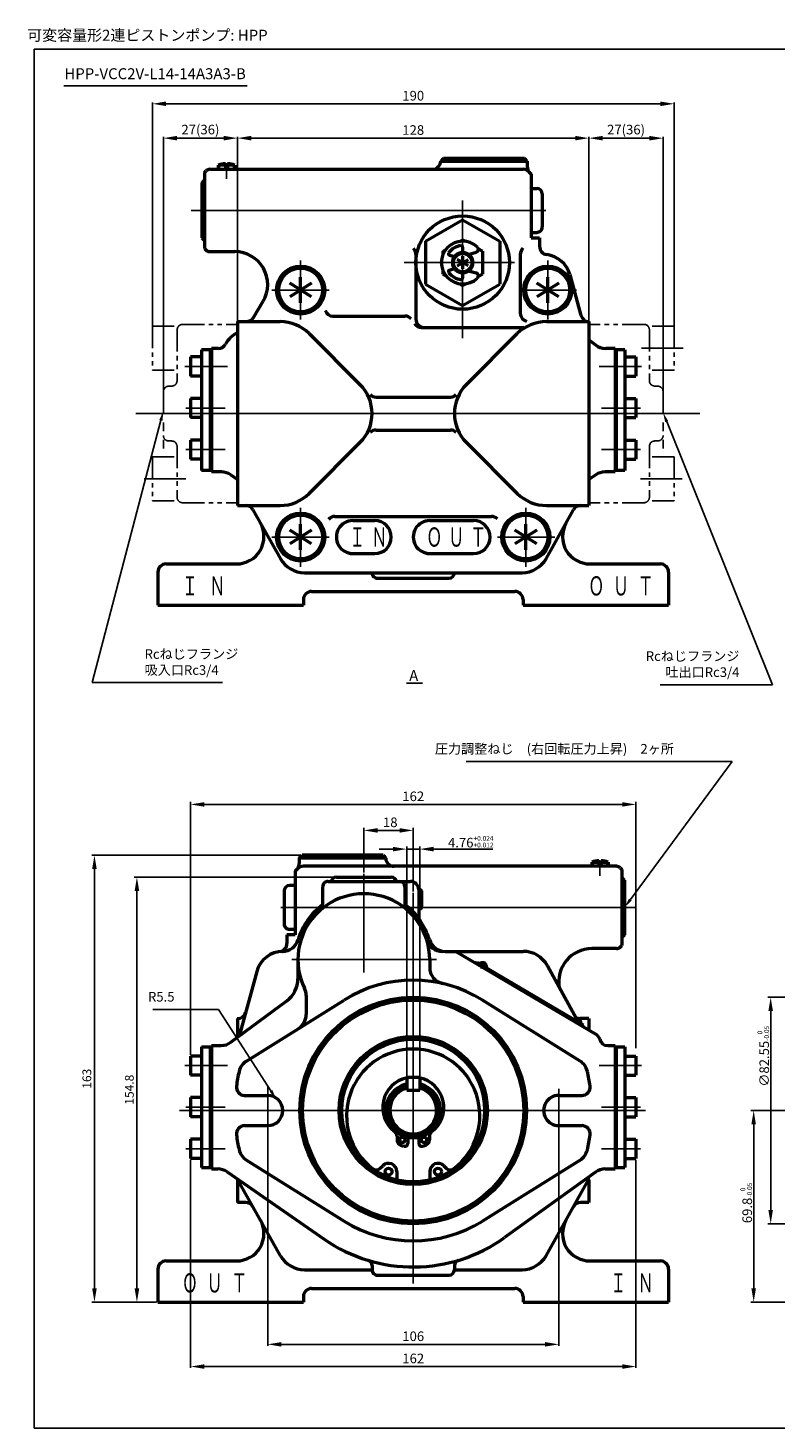
# Model space of a CAD drawing. Units: millimetres. Extents: x 134 to 2021, y 64 to 813.
# Drawn here: x 134 to 407, y 303 to 813 of the extents above; entities that cross this region are included whole.
import ezdxf

# ---------------------------------------------------------------- set-up
doc = ezdxf.new("R2010")
doc.units = ezdxf.units.MM
doc.linetypes.add('PHANTOM2', pattern=[31.75, 15.875, -3.175, 3.175, -3.175, 3.175, -3.175])
for name, color, linetype, lineweight in [('AM_0', 7, 'Continuous', 50), ('AM_11', 3, 'PHANTOM2', 25), ('AM_3', 6, 'Continuous', 25), ('AM_4', 3, 'Continuous', 25), ('AM_5', 3, 'Continuous', 25), ('AM_6', 2, 'Continuous', 35), ('AM_7', 4, 'Continuous', 25)]:
    doc.layers.add(name, color=color, linetype=linetype, lineweight=lineweight)
doc.styles.get("Standard").update_dxf_attribs({"font": 'ISOCP.SHX', "bigfont": 'EXTFONT.SHX'})
doc.dimstyles.new('AM_ISO$0', dxfattribs={"dimtxt": 3.5, "dimasz": 5, "dimexe": 0.5, "dimexo": 0.5, "dimgap": 0.75, "dimtad": 1, "dimdsep": 46, "dimtxsty": 'STANDARD', "dimcen": 0, "dimclrd": 3, "dimclre": 3, "dimclrt": 2, "dimadec": 0, "dimazin": 2, "dimtp": 0.1, "dimtm": 0.1, "dimtfac": 0.71, "dimtmove": 0, "dimatfit": 3, "dimfxl": 1, "dimlwd": -1, "dimlwe": -1, "dimarcsym": 0})

# ---------------------------------------------------------------- blocks, each defined once
blk = doc.blocks.new('*D13')
at = {"layer": 'AM_5', "color": 3}
for p, q in [((256.49, 505.01), (256.49, 521.3)), ((274.49, 498.06), (274.49, 521.3)), ((261.49, 520.3), (269.49, 520.3))]:
    blk.add_line(p, q, dxfattribs=at)
for points in [[(261.49, 521.14), (261.49, 519.47), (256.49, 520.3)], [(269.49, 521.14), (269.49, 519.47), (274.49, 520.3)]]:
    blk.add_solid(points, dxfattribs=at)
at = {"layer": 'Defpoints', "color": 0}
for p in [(274.49, 520.3), (256.49, 504.51), (274.49, 497.56)]:
    blk.add_point(p, dxfattribs=at)
at = {"layer": 'AM_5', "color": 2, "insert": (266.12, 522.8), "char_height": 3.5, "attachment_point": 5}
blk.add_mtext('18', dxfattribs=at)
blk = doc.blocks.new('*D14')
at = {"layer": 'AM_5', "color": 3}
for p, q in [((267.11, 513.49), (262.11, 513.49)), ((272.11, 430.93), (272.11, 514.49)), ((272.11, 513.49), (276.87, 513.49)), ((276.87, 430.93), (276.87, 514.49)), ((281.87, 513.49), (303.45, 513.49))]:
    blk.add_line(p, q, dxfattribs=at)
for points in [[(267.11, 514.32), (267.11, 512.65), (272.11, 513.49)], [(281.87, 514.32), (281.87, 512.65), (276.87, 513.49)]]:
    blk.add_solid(points, dxfattribs=at)
at = {"layer": 'Defpoints', "color": 0}
for p in [(276.87, 513.49), (272.11, 430.43), (276.87, 430.43)]:
    blk.add_point(p, dxfattribs=at)
at = {"layer": 'AM_5', "color": 2, "insert": (295.44, 516.19), "char_height": 3.5, "attachment_point": 5}
blk.add_mtext('4.76{\\H1.750000;\\S+0.024^ +0.012;}', dxfattribs=at)
blk = doc.blocks.new('*D17')
at = {"layer": 'AM_5', "color": 3}
for p, q in [((471.4, 459.5), (403.66, 459.5)), ((404.66, 381.95), (404.66, 454.5)), ((473.9, 376.95), (403.66, 376.95))]:
    blk.add_line(p, q, dxfattribs=at)
for points in [[(403.83, 454.5), (405.49, 454.5), (404.66, 459.5)], [(403.83, 381.95), (405.49, 381.95), (404.66, 376.95)]]:
    blk.add_solid(points, dxfattribs=at)
at = {"layer": 'Defpoints', "color": 0}
for p in [(404.66, 459.5), (471.9, 459.5), (474.4, 376.95)]:
    blk.add_point(p, dxfattribs=at)
at = {"layer": 'AM_5', "color": 2, "insert": (401.96, 438.01), "char_height": 3.5, "attachment_point": 5, "rotation": 90}
blk.add_mtext('∅82.55{\\H1.750000;\\S 0^ -0.05;}', dxfattribs=at)
blk = doc.blocks.new('*D18')
at = {"layer": 'AM_5', "color": 3}
for p, q in [((424.91, 418.23), (397.47, 418.23)), ((398.47, 413.23), (398.47, 353.43)), ((600.7, 348.43), (397.47, 348.43))]:
    blk.add_line(p, q, dxfattribs=at)
for points in [[(397.64, 413.23), (399.3, 413.23), (398.47, 418.23)], [(397.64, 353.43), (399.3, 353.43), (398.47, 348.43)]]:
    blk.add_solid(points, dxfattribs=at)
at = {"layer": 'Defpoints', "color": 0}
for p in [(425.41, 418.23), (398.47, 348.43), (601.2, 348.43)]:
    blk.add_point(p, dxfattribs=at)
at = {"layer": 'AM_5', "color": 2, "insert": (395.77, 384.56), "char_height": 3.5, "attachment_point": 5, "rotation": 90}
blk.add_mtext('69.8{\\H1.750000;\\S 0^ -0.05;}', dxfattribs=at)
blk = doc.blocks.new('*D39')
at = {"layer": 'AM_5', "color": 3}
for p, q in [((233.49, 511.23), (157.39, 511.23)), ((158.39, 353.43), (158.39, 506.23)), ((180.99, 348.43), (157.39, 348.43))]:
    blk.add_line(p, q, dxfattribs=at)
for points in [[(157.56, 506.23), (159.22, 506.23), (158.39, 511.23)], [(157.56, 353.43), (159.22, 353.43), (158.39, 348.43)]]:
    blk.add_solid(points, dxfattribs=at)
at = {"layer": 'Defpoints', "color": 0}
for p in [(158.39, 511.23), (233.99, 511.23), (181.49, 348.43)]:
    blk.add_point(p, dxfattribs=at)
at = {"layer": 'AM_5', "color": 2, "insert": (156.04, 429.83), "char_height": 3.2, "attachment_point": 5, "rotation": 90}
blk.add_mtext('163', dxfattribs=at)
blk = doc.blocks.new('*D40')
at = {"layer": 'AM_5', "color": 3}
for p, q in [((193.39, 438.58), (193.39, 530.77)), ((355.59, 440.93), (355.59, 530.77)), ((198.39, 529.77), (350.59, 529.77))]:
    blk.add_line(p, q, dxfattribs=at)
for points in [[(198.39, 530.6), (198.39, 528.94), (193.39, 529.77)], [(350.59, 530.6), (350.59, 528.94), (355.59, 529.77)]]:
    blk.add_solid(points, dxfattribs=at)
at = {"layer": 'Defpoints', "color": 0}
for p in [(355.59, 529.77), (355.59, 440.43), (193.39, 438.08)]:
    blk.add_point(p, dxfattribs=at)
at = {"layer": 'AM_5', "color": 2, "insert": (274.49, 532.27), "char_height": 3.5, "attachment_point": 5}
blk.add_mtext('162', dxfattribs=at)
blk = doc.blocks.new('*D5')
at = {"layer": 'AM_5', "color": 3}
for p, q in [((245.99, 503.23), (172.86, 503.23)), ((173.86, 353.43), (173.86, 498.23)), ((180.99, 348.43), (172.86, 348.43))]:
    blk.add_line(p, q, dxfattribs=at)
for points in [[(173.02, 498.23), (174.69, 498.23), (173.86, 503.23)], [(173.02, 353.43), (174.69, 353.43), (173.86, 348.43)]]:
    blk.add_solid(points, dxfattribs=at)
at = {"layer": 'Defpoints', "color": 0}
for p in [(173.86, 503.23), (246.49, 503.23), (181.49, 348.43)]:
    blk.add_point(p, dxfattribs=at)
at = {"layer": 'AM_5', "color": 2, "insert": (171.51, 425.83), "char_height": 3.2, "attachment_point": 5, "rotation": 90}
blk.add_mtext('154.8', dxfattribs=at)
blk = doc.blocks.new('*D44')
at = {"layer": 'AM_5', "color": 3}
for p, q in [((221.49, 417.73), (221.49, 332.53)), ((327.49, 417.73), (327.49, 332.53)), ((226.49, 333.03), (322.49, 333.03))]:
    blk.add_line(p, q, dxfattribs=at)
for points in [[(226.49, 333.86), (226.49, 332.2), (221.49, 333.03)], [(322.49, 333.86), (322.49, 332.2), (327.49, 333.03)]]:
    blk.add_solid(points, dxfattribs=at)
at = {"layer": 'Defpoints', "color": 0}
for p in [(221.49, 418.23), (327.49, 418.23), (327.49, 333.03)]:
    blk.add_point(p, dxfattribs=at)
at = {"layer": 'AM_5', "color": 2, "insert": (274.49, 335.53), "char_height": 3.5, "attachment_point": 5}
blk.add_mtext('106', dxfattribs=at)
blk = doc.blocks.new('*D45')
at = {"layer": 'AM_5', "color": 3}
for p, q in [((193.39, 400.27), (193.39, 324.44)), ((355.59, 400.27), (355.59, 324.44)), ((198.39, 324.94), (350.59, 324.94))]:
    blk.add_line(p, q, dxfattribs=at)
for points in [[(198.39, 325.77), (198.39, 324.11), (193.39, 324.94)], [(350.59, 325.77), (350.59, 324.11), (355.59, 324.94)]]:
    blk.add_solid(points, dxfattribs=at)
at = {"layer": 'Defpoints', "color": 0}
for p in [(193.39, 400.77), (355.59, 400.77), (355.59, 324.94)]:
    blk.add_point(p, dxfattribs=at)
at = {"layer": 'AM_5', "color": 2, "insert": (274.49, 327.44), "char_height": 3.5, "attachment_point": 5}
blk.add_mtext('162', dxfattribs=at)
blk = doc.blocks.new('*S101')
at = {"layer": 'AM_4'}
for p, q in [((157.59, 574.15), (182.6, 669.78)), ((182.33, 574.15), (157.59, 574.15)), ((205.06, 574.15), (182.33, 574.15))]:
    blk.add_line(p, q, dxfattribs=at)
at = {"layer": 'AM_4', "linetype": 'Continuous'}
blk.add_trace([(183.17, 669.63), (182.04, 669.92), (183.49, 673.16)], dxfattribs=at)
at = {"layer": 'AM_4', "color": 2, "insert": (176.66, 575.9), "char_height": 3.5, "attachment_point": 7}
blk.add_mtext('Rcねじフランジ\\P吸入口Rc3/4', dxfattribs=at)
blk = doc.blocks.new('*D46')
at = {"layer": 'AM_5', "color": 3}
for p, q in [((179.49, 702.33), (179.49, 785.57)), ((184.49, 785.07), (364.49, 785.07)), ((369.49, 702.33), (369.49, 785.57))]:
    blk.add_line(p, q, dxfattribs=at)
for points in [[(184.49, 785.91), (184.49, 784.24), (179.49, 785.07)], [(364.49, 785.91), (364.49, 784.24), (369.49, 785.07)]]:
    blk.add_solid(points, dxfattribs=at)
at = {"layer": 'Defpoints', "color": 0}
for p in [(369.49, 785.07), (179.49, 701.83), (369.49, 701.83)]:
    blk.add_point(p, dxfattribs=at)
at = {"layer": 'AM_5', "color": 2, "insert": (274.49, 787.57), "char_height": 3.5, "attachment_point": 5}
blk.add_mtext('190', dxfattribs=at)
blk = doc.blocks.new('*D42')
at = {"layer": 'AM_5', "color": 3}
for p, q in [((183.49, 680.71), (183.49, 773.05)), ((188.49, 772.55), (205.49, 772.55)), ((210.49, 680.71), (210.49, 773.05))]:
    blk.add_line(p, q, dxfattribs=at)
for points in [[(188.49, 773.39), (188.49, 771.72), (183.49, 772.55)], [(205.49, 773.39), (205.49, 771.72), (210.49, 772.55)]]:
    blk.add_solid(points, dxfattribs=at)
at = {"layer": 'Defpoints', "color": 0}
for p in [(210.49, 772.55), (183.49, 680.21), (210.49, 680.21)]:
    blk.add_point(p, dxfattribs=at)
at = {"layer": 'AM_5', "color": 2, "insert": (196.99, 775.23), "char_height": 3.5, "attachment_point": 5}
blk.add_mtext('27(36)', dxfattribs=at)
blk = doc.blocks.new('*D47')
at = {"layer": 'AM_5', "color": 3}
for p, q in [((210.49, 696.88), (210.49, 773.06)), ((215.49, 772.56), (333.49, 772.56)), ((338.49, 696.88), (338.49, 773.06))]:
    blk.add_line(p, q, dxfattribs=at)
for points in [[(215.49, 773.39), (215.49, 771.73), (210.49, 772.56)], [(333.49, 773.39), (333.49, 771.73), (338.49, 772.56)]]:
    blk.add_solid(points, dxfattribs=at)
at = {"layer": 'Defpoints', "color": 0}
for p in [(338.49, 772.56), (210.49, 696.38), (338.49, 696.38)]:
    blk.add_point(p, dxfattribs=at)
at = {"layer": 'AM_5', "color": 2, "insert": (274.49, 775.06), "char_height": 3.5, "attachment_point": 5}
blk.add_mtext('128', dxfattribs=at)
blk = doc.blocks.new('*D48')
at = {"layer": 'AM_5', "color": 3}
for p, q in [((338.49, 657.73), (338.49, 773.04)), ((343.49, 772.54), (360.49, 772.54)), ((365.49, 679.43), (365.49, 773.04))]:
    blk.add_line(p, q, dxfattribs=at)
for points in [[(343.49, 773.38), (343.49, 771.71), (338.49, 772.54)], [(360.49, 773.38), (360.49, 771.71), (365.49, 772.54)]]:
    blk.add_solid(points, dxfattribs=at)
at = {"layer": 'Defpoints', "color": 0}
for p in [(365.49, 772.54), (365.49, 678.93), (338.49, 657.23)]:
    blk.add_point(p, dxfattribs=at)
at = {"layer": 'AM_5', "color": 2, "insert": (351.99, 775.22), "char_height": 3.5, "attachment_point": 5}
blk.add_mtext('27(36)', dxfattribs=at)
blk = doc.blocks.new('*S104')
at = {"layer": 'AM_4'}
for p, q in [((293.71, 545.45), (372.93, 545.45)), ((390.65, 545.45), (353.56, 495.12)), ((372.93, 545.45), (390.65, 545.45))]:
    blk.add_line(p, q, dxfattribs=at)
at = {"layer": 'AM_4', "linetype": 'Continuous'}
blk.add_trace([(353.09, 495.47), (354.03, 494.78), (351.49, 492.3)], dxfattribs=at)
at = {"layer": 'AM_4', "color": 2, "insert": (369.43, 547.2), "char_height": 3.5, "attachment_point": 9}
blk.add_mtext('圧力調整ねじ\u3000(右回転圧力上昇)\u30002ヶ所', dxfattribs=at)
blk = doc.blocks.new('*S105')
at = {"layer": 'AM_4'}
for p, q in [((405.28, 573.38), (366.79, 669.26)), ((364.42, 573.38), (396.79, 573.38)), ((396.79, 573.38), (405.28, 573.38))]:
    blk.add_line(p, q, dxfattribs=at)
at = {"layer": 'AM_4', "linetype": 'Continuous'}
blk.add_trace([(367.33, 669.48), (366.25, 669.04), (365.49, 672.51)], dxfattribs=at)
at = {"layer": 'AM_4', "color": 2, "insert": (393.29, 575.13), "char_height": 3.5, "attachment_point": 9}
blk.add_mtext('Rcねじフランジ\\P\u3000吐出口Rc3/4', dxfattribs=at)
blk = doc.blocks.new('*S108')
at = {"layer": 'AM_5'}
for p, q in [((179.71, 455.09), (191.05, 455.09)), ((191.05, 455.09), (203.62, 455.09)), ((203.62, 455.09), (222.67, 425.39))]:
    blk.add_line(p, q, dxfattribs=at)
at = {"layer": 'AM_5', "linetype": 'Continuous'}
blk.add_trace([(222.17, 425.08), (223.16, 425.71), (224.56, 422.45)], dxfattribs=at)
at = {"layer": 'AM_5', "color": 2, "insert": (187.55, 456.84), "char_height": 3.5, "attachment_point": 9}
blk.add_mtext('R5.5', dxfattribs=at)

msp = doc.modelspace()

# ---------------------------------------------------------------- linework, layer by layer
at = {"layer": 'AM_0', "ltscale": 0.5}
for p, q in [((198.487, 760.035), (199.073, 760.621)), ((203.487, 762.703), (203.487, 761.206)), ((206.087, 762.703), (203.487, 762.703)), ((206.087, 763.203), (206.087, 761.203)), ((206.087, 761.206), (206.887, 761.206)), ((206.887, 763.203), (206.887, 761.203)), ((209.487, 762.703), (206.887, 762.703)), ((209.487, 762.703), (209.487, 761.206)), ((285.487, 765.206), (284.487, 764.206)), ((285.487, 765.206), (314.987, 765.206)), ((315.987, 764.206), (314.987, 765.207)), ((315.987, 764.206), (315.987, 762.192)), ((316.609, 760.328), (317.487, 759.449)), ((197.487, 756.206), (197.487, 736.206)), ((197.488, 756.206), (198.488, 757.206)), ((198.487, 760.035), (198.487, 732.378)), ((317.487, 759.449), (317.487, 736.206)), ((317.487, 754.206), (319.487, 754.206)), ((321.487, 752.206), (321.487, 740.206)), ((278.987, 735.012), (292.487, 742.807)), ((292.487, 742.806), (305.987, 735.012)), ((197.487, 736.206), (198.487, 735.206)), ((278.987, 735.012), (278.987, 719.401)), ((291.375, 734.906), (292.487, 735.547)), ((292.487, 735.547), (293.598, 734.905)), ((305.987, 735.012), (305.987, 719.401)), ((317.487, 738.206), (319.487, 738.206)), ((317.487, 736.206), (320.487, 736.206)), ((320.487, 736.206), (320.487, 733.103)), ((198.487, 732.378), (199.073, 731.792)), ((199.659, 731.206), (209.487, 731.206)), ((275.487, 730.206), (275.487, 706.559)), ((285.264, 731.378), (286.376, 732.019)), ((285.265, 731.377), (285.265, 730.094)), ((287.69, 729.904), (289.207, 729.498)), ((292.485, 729.515), (292.486, 724.897)), ((292.487, 732.846), (292.487, 731.207)), ((294.996, 730.322), (297.374, 730.959)), ((298.173, 732.264), (299.709, 731.377)), ((299.709, 731.377), (299.709, 723.037)), ((313.487, 730.206), (313.487, 708.706)), ((287.69, 724.509), (289.208, 724.916)), ((294.487, 726.052), (290.487, 728.361)), ((290.487, 726.052), (294.487, 728.36)), ((237.487, 714.739), (229.487, 719.674)), ((237.488, 719.674), (229.488, 714.738)), ((233.487, 712.506), (233.487, 721.906)), ((278.987, 719.401), (292.487, 711.606)), ((285.265, 724.32), (285.265, 723.037)), ((285.265, 723.037), (286.376, 722.396)), ((291.376, 719.509), (292.487, 718.868)), ((292.487, 723.207), (292.487, 721.568)), ((292.487, 718.868), (293.598, 719.51)), ((292.487, 711.607), (305.987, 719.401)), ((294.995, 724.091), (297.373, 723.454)), ((298.173, 722.151), (299.709, 723.038)), ((327.487, 714.738), (319.487, 719.674)), ((327.487, 719.674), (319.488, 714.738)), ((323.487, 712.506), (323.487, 721.906)), ((331.496, 722.837), (335.566, 707.917)), ((216.348, 707.187), (219.837, 713.131)), ((210.487, 705.706), (225.987, 705.706)), ((245.237, 707.706), (271.487, 707.706)), ((322.987, 705.706), (338.487, 705.706)), ((236.594, 701.313), (255.094, 682.813)), ((293.88, 682.813), (312.38, 701.313)), ((338.487, 699.06), (340.853, 697.195)), ((200.987, 695.406), (197.387, 695.406)), ((203.487, 695.906), (200.987, 695.906)), ((347.987, 695.906), (344.568, 695.906)), ((351.587, 695.406), (347.987, 695.406)), ((197.387, 692.862), (193.387, 692.862)), ((193.387, 692.862), (193.387, 685.862)), ((351.587, 692.862), (355.587, 692.862)), ((355.587, 692.862), (355.587, 685.862)), ((197.387, 685.862), (193.387, 685.862)), ((351.587, 685.862), (355.587, 685.862)), ((197.387, 677.707), (193.387, 677.707)), ((193.387, 677.707), (193.387, 670.707)), ((260.943, 678.206), (288.031, 678.206)), ((351.587, 677.707), (355.587, 677.707)), ((355.587, 677.707), (355.587, 670.707)), ((197.387, 670.707), (193.387, 670.707)), ((351.587, 670.707), (355.587, 670.707)), ((260.943, 666.206), (288.031, 666.206)), ((197.387, 662.551), (193.387, 662.551)), ((193.387, 662.551), (193.387, 655.551)), ((236.593, 643.1), (255.093, 661.6)), ((293.88, 661.6), (312.381, 643.1)), ((351.587, 662.551), (355.587, 662.551)), ((355.587, 662.551), (355.587, 655.551)), ((197.387, 655.551), (193.387, 655.551)), ((351.587, 655.551), (355.587, 655.551)), ((200.987, 651.406), (197.387, 651.406)), ((204.629, 650.906), (200.987, 650.906)), ((208.02, 649.856), (210.487, 648.165)), ((340.954, 649.856), (338.487, 648.166)), ((347.987, 650.906), (344.346, 650.906)), ((351.587, 651.406), (347.987, 651.406)), ((210.487, 638.706), (225.987, 638.706)), ((322.987, 638.706), (338.487, 638.706)), ((216.112, 637.173), (226.122, 619.316)), ((252.487, 633.206), (260.487, 633.206)), ((280.487, 633.206), (296.487, 633.206)), ((322.851, 619.317), (332.862, 637.174)), ((237.487, 624.739), (229.487, 629.674)), ((237.488, 629.674), (229.488, 624.738)), ((233.487, 622.506), (233.487, 631.906)), ((319.487, 624.739), (311.487, 629.674)), ((319.487, 629.674), (311.487, 624.738)), ((315.487, 622.506), (315.487, 631.906)), ((184.487, 617.406), (210.123, 617.406)), ((252.487, 621.206), (260.487, 621.206)), ((280.487, 621.206), (296.487, 621.206)), ((338.851, 617.406), (364.487, 617.406)), ((181.487, 614.406), (181.487, 602.406)), ((261.487, 612.206), (287.487, 612.206)), ((367.487, 614.406), (367.487, 602.406)), ((234.487, 604.406), (234.487, 602.406)), ((314.487, 604.406), (314.487, 602.406)), ((232.987, 510.226), (233.987, 511.227)), ((232.987, 510.226), (232.987, 508.212)), ((263.487, 511.226), (233.987, 511.226)), ((263.487, 511.226), (264.487, 510.226)), ((231.487, 505.469), (232.366, 506.348)), ((231.487, 505.469), (231.487, 482.226)), ((339.487, 508.723), (339.487, 507.226)), ((339.487, 508.723), (342.087, 508.723)), ((342.087, 509.223), (342.087, 507.223)), ((342.888, 507.226), (342.088, 507.226)), ((342.887, 509.223), (342.887, 507.223)), ((342.887, 508.723), (345.487, 508.723)), ((345.487, 508.723), (345.487, 507.226)), ((349.901, 506.641), (350.487, 506.055)), ((350.487, 506.055), (350.487, 478.398)), ((231.487, 500.226), (229.487, 500.226)), ((246.487, 503.226), (266.487, 503.226)), ((351.487, 502.226), (350.487, 503.226)), ((351.487, 502.226), (351.487, 482.226)), ((227.487, 498.226), (227.487, 486.226)), ((241.487, 499.726), (241.487, 493.351)), ((271.487, 499.726), (271.487, 493.351)), ((276.487, 498.726), (276.487, 488.226)), ((276.951, 498.726), (276.987, 498.726)), ((277.487, 498.226), (277.487, 492.226)), ((231.487, 482.226), (228.487, 482.226)), ((228.487, 482.226), (228.487, 479.123)), ((231.487, 484.226), (229.487, 484.226)), ((351.487, 482.226), (350.487, 481.226)), ((226.822, 476.226), (227.125, 476.226)), ((286.152, 476.226), (314.551, 476.226)), ((348.487, 477.226), (339.487, 477.226)), ((349.901, 477.812), (350.487, 478.398)), ((232.487, 473.226), (232.487, 466.257)), ((280.487, 473.226), (280.487, 470.363)), ((297.597, 472.343), (297.336, 471.917)), ((323.33, 471.015), (333.794, 451.831)), ((217.477, 468.858), (211.057, 445.319)), ((235.487, 460.15), (235.487, 453.185)), ((208.079, 443.109), (228.447, 458.228)), ((210.487, 451.726), (210.487, 444.896)), ((338.487, 451.726), (335.215, 451.726)), ((336.323, 449.414), (336.062, 448.987)), ((338.487, 451.726), (338.487, 447.551)), ((197.387, 441.426), (200.987, 441.426)), ((200.987, 441.926), (204.504, 441.926)), ((345.308, 441.926), (347.987, 441.926)), ((347.987, 441.426), (351.587, 441.426)), ((197.387, 438.082), (193.387, 438.082)), ((193.387, 438.082), (193.387, 431.082)), ((351.587, 438.082), (355.587, 438.082)), ((355.587, 438.082), (355.587, 431.082)), ((197.387, 431.082), (193.387, 431.082)), ((272.107, 430.426), (272.107, 425.626)), ((272.107, 430.426), (276.867, 430.426)), ((276.867, 430.426), (276.867, 425.626)), ((351.587, 431.082), (355.587, 431.082)), ((213.073, 423.726), (221.487, 423.726)), ((272.107, 425.626), (276.867, 425.626)), ((327.487, 423.726), (335.902, 423.726)), ((197.387, 422.927), (193.387, 422.927)), ((193.387, 422.927), (193.387, 415.927)), ((351.587, 422.927), (355.587, 422.927)), ((355.587, 422.927), (355.587, 415.927)), ((197.387, 415.927), (193.387, 415.927)), ((351.587, 415.927), (355.587, 415.927)), ((213.073, 412.726), (221.487, 412.726)), ((268.587, 408.831), (268.587, 407.514)), ((272.487, 408.428), (272.487, 406.195)), ((276.487, 408.428), (276.487, 406.195)), ((280.387, 408.831), (280.387, 407.514)), ((327.487, 412.726), (335.902, 412.726)), ((197.387, 407.771), (193.387, 407.771)), ((193.387, 407.771), (193.387, 400.771)), ((351.587, 407.771), (355.587, 407.771)), ((355.587, 407.771), (355.587, 400.771)), ((197.387, 400.771), (193.387, 400.771)), ((262.449, 397.183), (263.366, 398.099)), ((285.608, 398.099), (286.525, 397.183)), ((351.587, 400.771), (355.587, 400.771)), ((197.387, 397.426), (200.987, 397.426)), ((200.987, 396.926), (203.272, 396.926)), ((210.487, 392.985), (210.487, 384.726)), ((268.487, 395.978), (268.487, 392.928)), ((280.487, 395.978), (280.487, 392.928)), ((338.487, 392.985), (338.487, 384.726)), ((344.421, 396.926), (347.987, 396.926)), ((347.987, 397.426), (351.587, 397.426)), ((213.495, 384.726), (210.487, 384.726)), ((338.487, 384.726), (335.479, 384.726)), ((184.487, 363.426), (210.123, 363.426)), ((338.851, 363.426), (364.487, 363.426)), ((181.487, 360.426), (181.487, 348.426)), ((234.845, 360.226), (259.487, 360.226)), ((259.487, 361.729), (259.487, 360.226)), ((261.487, 358.226), (287.487, 358.226)), ((289.487, 361.729), (289.487, 360.226)), ((289.487, 360.226), (314.129, 360.226)), ((367.487, 360.426), (367.487, 348.426)), ((234.487, 350.426), (234.487, 348.426)), ((314.487, 350.426), (314.487, 348.426))]:
    msp.add_line(p, q, dxfattribs=at)
at = {"layer": 'AM_0'}
for p, q in [((200.487, 761.206), (314.487, 761.206)), ((284.487, 764.206), (315.987, 764.206)), ((210.487, 705.706), (210.487, 638.706)), ((338.487, 705.706), (338.487, 638.706)), ((277.487, 703.559), (313.971, 703.559)), ((197.387, 695.406), (197.387, 651.406)), ((200.587, 695.406), (200.587, 651.406)), ((200.987, 695.906), (200.987, 650.906)), ((347.987, 695.906), (347.987, 650.906)), ((348.387, 695.406), (348.387, 651.406)), ((351.587, 695.406), (351.587, 651.406)), ((245.987, 634.706), (302.987, 634.706)), ((234.845, 614.206), (314.129, 614.206)), ((237.487, 607.406), (311.487, 607.406)), ((181.487, 602.406), (234.487, 602.406)), ((314.487, 602.406), (367.487, 602.406)), ((264.487, 510.226), (232.987, 510.226)), ((348.487, 507.226), (234.487, 507.226)), ((243.487, 501.726), (273.487, 501.726)), ((290.056, 476.226), (341.015, 446.054)), ((297.597, 472.343), (336.323, 449.414)), ((213.745, 436.263), (249.302, 458.5)), ((335.23, 436.263), (299.673, 458.5)), ((197.387, 441.426), (197.387, 397.426)), ((200.587, 441.426), (200.587, 397.426)), ((200.987, 441.926), (200.987, 396.926)), ((347.987, 441.926), (347.987, 396.926)), ((348.387, 441.426), (348.387, 397.426)), ((351.587, 441.426), (351.587, 397.426)), ((213.745, 400.189), (249.302, 377.953)), ((335.23, 400.189), (299.673, 377.953)), ((206.689, 395.858), (242.023, 371.375)), ((340.917, 395.797), (307.772, 371.955)), ((226.122, 365.336), (211.253, 391.859)), ((322.851, 365.337), (337.72, 391.86)), ((237.487, 353.426), (311.487, 353.426)), ((181.487, 348.426), (234.487, 348.426)), ((314.487, 348.426), (367.487, 348.426))]:
    msp.add_line(p, q, dxfattribs=at)
for centre, radius in [((292.487, 727.206), 17), ((233.487, 717.206), 8.75), ((233.487, 717.206), 8), ((323.487, 717.206), 8.75), ((323.487, 717.206), 8), ((233.487, 627.206), 8.75), ((233.487, 627.206), 8), ((315.487, 627.206), 8.75), ((315.487, 627.206), 8), ((274.487, 418.226), 41.275), ((274.487, 418.226), 40.275), ((274.487, 418.226), 27), ((274.487, 418.226), 26)]:
    msp.add_circle(centre, radius, dxfattribs=at)
at = {"layer": 'AM_0', "ltscale": 0.5}
for centre, radius in [((292.487, 727.207), 3.4), ((270.537, 407.554), 1), ((278.437, 407.554), 1), ((265.487, 395.978), 1.25), ((283.487, 395.978), 1.25)]:
    msp.add_circle(centre, radius, dxfattribs=at)
for centre, radius, start, end in [((200.487, 759.206), 2, 89.99998, 135.00001), ((206.487, 753.953), 9.25, 92.4786, 108.92466), ((206.487, 753.953), 9.25, 71.07536, 87.52142), ((281.487, 764.206), 3, 269.99996, 0), ((314.487, 758.206), 3, 44.99979, 89.99998), ((318.987, 762.192), 3, 179.99998, 224.99987), ((319.487, 752.206), 2, 0, 89.99998), ((319.487, 740.206), 2, 269.99996, 0), ((200.487, 733.206), 2, 224.99999, 270.00002), ((209.487, 719.206), 12, 329.58528, 89.99998), ((272.487, 730.206), 3, 0, 45.8853), ((287.834, 730.441), 0.556, 145.19456, 254.99886), ((292.487, 727.207), 6.222, 95.62636, 145.19762), ((291.931, 732.846), 0.556, 0, 95.62623), ((297.086, 732.033), 1.111, 284.99998, 46.37721), ((316.487, 730.206), 3, 132.56822, 179.99996), ((323.487, 733.103), 3, 179.99998, 262.76183), ((321.849, 720.206), 10, 15.25507, 82.7618), ((287.834, 723.973), 0.556, 105.00113, 214.79886), ((292.487, 727.207), 6.222, 214.80173, 264.37364), ((291.931, 721.568), 0.556, 264.37377, 0), ((297.086, 722.381), 1.111, 313.62437, 74.99994), ((245.237, 710.706), 3, 199.08215, 270.00002), ((213.76, 708.706), 3, 270.00002, 329.58531), ((225.987, 690.706), 15, 45, 89.99998), ((271.487, 704.706), 3, 41.7424, 89.99998), ((277.487, 706.559), 3, 210.76482, 270.00002), ((278.487, 706.559), 3, 179.99998, 270.00003), ((322.987, 690.706), 15, 89.99998, 135.00001), ((316.487, 708.706), 3, 179.99998, 256.82295), ((338.46, 708.706), 3, 195.25481, 270.00002), ((214.918, 692.715), 10, 116.30162, 151.55848), ((313.971, 708.559), 5, 270.00002, 280.93921), ((203.487, 698.906), 3, 269.99996, 331.55896), ((344.568, 701.906), 6, 231.74541, 269.99996), ((244.487, 672.206), 15, 315, 45), ((260.943, 681.206), 3, 225.00019, 270.00002), ((288.031, 681.206), 3, 270.00002, 315.00021), ((304.487, 672.206), 15, 135.00001, 224.99997), ((260.943, 663.206), 3, 89.99998, 134.99981), ((288.031, 663.206), 3, 44.99979, 89.99998), ((204.629, 644.906), 6, 55.57727, 89.99998), ((344.346, 644.906), 6, 89.99998, 124.42269), ((225.987, 653.706), 15, 270.00002, 315), ((322.987, 653.706), 15, 224.99999, 270.00002), ((213.495, 635.706), 3, 29.27505, 89.99998), ((335.48, 635.706), 3, 89.99998, 150.7249), ((245.987, 631.706), 3, 89.99993, 140.0043), ((252.487, 627.206), 6, 89.99998, 270), ((260.487, 627.206), 6, 270.00002, 89.99998), ((280.487, 627.206), 6, 89.99998, 270), ((296.487, 627.206), 6, 270.00002, 89.99998), ((302.987, 631.706), 3, 44.82124, 89.99993), ((210.123, 627.406), 10, 270.00002, 29.27525), ((338.851, 627.406), 10, 150.72475, 270), ((184.487, 614.406), 3, 89.99998, 179.99996), ((234.845, 624.206), 10, 209.27517, 270.00002), ((314.129, 624.206), 10, 270.00002, 330.72482), ((364.487, 614.406), 3, 0, 89.99998), ((261.487, 614.206), 2, 179.99998, 270.00003), ((287.487, 614.206), 2, 270.00002, 0), ((237.487, 604.406), 3, 89.99998, 179.99996), ((311.487, 604.406), 3, 0, 89.99998), ((267.487, 510.226), 3, 179.99998, 270.00003), ((229.987, 508.212), 3, 315, 0), ((234.487, 504.226), 3, 89.99998, 135.00001), ((342.487, 499.973), 9.25, 92.47855, 108.92461), ((342.487, 499.973), 9.25, 71.0753, 87.52136), ((348.487, 505.226), 2, 45.00062, 89.99998), ((229.487, 498.226), 2, 89.99998, 179.99996), ((243.487, 499.726), 2, 90, 180.00001), ((246.487, 501.226), 2, 89.99998, 165.52249), ((266.487, 501.226), 2, 14.47751, 89.99998), ((269.487, 499.726), 2, 0, 90), ((273.487, 498.726), 3, 0, 90), ((276.951, 499.226), 0.5, 188.21322, 270), ((276.987, 498.226), 0.5, 0, 90), ((256.487, 473.226), 25, 126.86992, 163.12276), ((238.487, 493.351), 3, 311.8105, 0), ((274.487, 493.351), 3, 179.99998, 228.18948), ((256.487, 473.226), 25, 16.87725, 53.1301), ((276.987, 491.226), 0.5, 90, 180.00001), ((276.987, 492.226), 0.5, 270, 0), ((229.487, 486.226), 2, 179.99998, 270.00003), ((226.822, 482.226), 6, 270.00002, 343.12267), ((285.105, 482.226), 6, 197.45748, 270.00002), ((286.152, 482.226), 6, 196.87731, 270.00002), ((227.125, 466.226), 10, 89.99998, 164.74496), ((225.487, 479.123), 3, 277.23837, 0), ((314.551, 466.226), 10, 28.61032, 89.99998), ((339.487, 465.226), 12, 89.99998, 190.60979), ((348.487, 479.226), 2, 270.00002, 315.00062), ((286.487, 470.363), 6, 179.99998, 257.03862), ((222.487, 466.257), 10, 306.58667, 0), ((229.487, 460.15), 6, 0, 25.84172), ((210.514, 454.726), 3, 269.99996, 344.74517), ((229.487, 453.185), 6, 302.02046, 0), ((335.215, 454.726), 3, 237.20551, 269.99997), ((339.487, 443.473), 3, 14.02098, 59.3708), ((345.308, 444.926), 3, 194.02124, 270.00002), ((204.504, 447.926), 6, 270.00002, 306.58681), ((216.926, 431.176), 6, 122.02048, 167.3211), ((332.048, 431.176), 6, 12.67892, 57.97939), ((274.487, 418.226), 65, 167.32097, 172.12014), ((274.487, 419.306), 11.12, 102.35862, 232.97699), ((274.487, 419.306), 11.12, 307.02296, 77.6414), ((274.487, 418.226), 65, 7.87988, 12.67907), ((213.073, 426.726), 3, 172.12025, 270), ((221.487, 418.226), 5.5, 270.00002, 89.99998), ((327.487, 418.226), 5.5, 89.99998, 270), ((335.902, 426.726), 3, 270.00002, 7.87977), ((213.073, 409.726), 3, 89.99998, 187.87973), ((274.487, 418.226), 65, 187.87986, 192.67905), ((266.587, 408.831), 2, 0, 52.97641), ((282.387, 408.831), 2, 127.02361, 179.99996), ((335.902, 409.726), 3, 352.12023, 89.99998), ((274.487, 418.226), 65, 347.32093, 352.12012), ((216.926, 405.276), 6, 192.6789, 237.97952), ((270.587, 407.514), 2, 179.99998, 249.99506), ((274.487, 418.226), 13.4, 249.99471, 255.99915), ((271.487, 406.195), 1, 255.99894, 0), ((277.487, 406.195), 1, 179.99998, 284.00104), ((274.487, 418.226), 13.4, 284.00083, 290.00527), ((278.387, 407.514), 2, 290.00492, 0), ((332.048, 405.276), 6, 302.02046, 347.32108), ((265.487, 395.978), 3, 0, 134.9996), ((283.487, 395.978), 3, 44.99959, 179.99996), ((203.272, 390.926), 6, 55.28129, 89.99998), ((261.035, 398.597), 2, 232.84962, 314.99938), ((287.939, 398.597), 2, 225.0006, 307.14983), ((332.487, 394.793), 6, 330.7247, 352.51894), ((344.421, 390.926), 6, 89.99998, 125.72928), ((216.487, 394.793), 6, 200.05579, 209.27528), ((213.495, 381.726), 3, 29.27507, 89.99998), ((335.479, 381.726), 3, 89.99998, 150.72491), ((210.123, 373.426), 10, 270.00002, 29.27525), ((338.851, 373.426), 10, 150.72475, 270), ((184.487, 360.426), 3, 89.99998, 179.99996), ((234.845, 370.226), 10, 209.27524, 270.00002), ((257.487, 361.729), 2, 0, 73.25311), ((291.487, 361.729), 2, 106.74691, 179.99996), ((314.129, 370.226), 10, 270.00002, 330.72475), ((364.487, 360.426), 3, 0, 89.99998), ((261.487, 360.226), 2, 179.99998, 270.00003), ((287.487, 360.226), 2, 270.00002, 0), ((237.487, 350.426), 3, 89.99998, 179.99996), ((311.487, 350.426), 3, 0, 89.99998)]:
    msp.add_arc(centre, radius, start, end, dxfattribs=at)
at = {"layer": 'AM_0'}
for centre, radius, start, end in [((292.487, 727.207), 7.778, 46.37762, 313.62308), ((256.487, 473.226), 24, 0, 205.84194), ((274.487, 418.226), 47.5, 57.97945, 122.02056), ((274.487, 416.351), 24.275, 307.14988, 232.85008), ((274.487, 418.226), 10, 103.76858, 76.23142), ((274.487, 418.226), 9.525, 104.46979, 75.53021), ((274.487, 418.226), 8.525, 106.21126, 73.78876), ((274.487, 418.226), 47.5, 237.97944, 302.02052), ((274.487, 418.226), 57, 235.28128, 305.72923)]:
    msp.add_arc(centre, radius, start, end, dxfattribs=at)
at = {"layer": 'AM_0', "ltscale": 0.5}
for points, knots in [([(298.383, 471.876), (299.138, 472.126), (300.647, 472.62), (300.971, 471.062), (301.132, 470.279)], [0.0177686, 0.0177686, 0.0177686, 0.0177686, 1.999955, 3.9913272, 3.9913272, 3.9913272, 3.9913272]), ([(332.806, 451.494), (333.561, 451.745), (335.066, 452.237), (335.392, 450.689), (335.553, 449.911)], [0.0177686, 0.0177686, 0.0177686, 0.0177686, 1.999955, 3.9801854, 3.9801854, 3.9801854, 3.9801854])]:
    msp.add_open_spline(points, degree=3, knots=knots, dxfattribs=at)
at = {"layer": 'AM_11', "ltscale": 0.5}
for p, q in [((179.487, 704.006), (188.967, 704.006)), ((179.487, 704.006), (179.487, 688.006)), ((190.487, 704.706), (210.487, 704.706)), ((358.487, 704.706), (338.487, 704.706)), ((369.487, 704.006), (360.007, 704.006)), ((369.487, 704.006), (369.487, 688.006)), ((188.487, 702.706), (188.487, 684.206)), ((360.487, 702.706), (360.487, 684.206)), ((179.487, 688.006), (188.487, 688.006)), ((369.487, 688.006), (360.487, 688.006)), ((185.487, 682.206), (186.487, 682.206)), ((363.487, 682.206), (362.487, 682.206)), ((185.487, 662.206), (186.487, 662.206)), ((188.487, 660.206), (188.487, 641.706)), ((360.487, 660.206), (360.487, 641.706)), ((363.487, 662.206), (362.487, 662.206)), ((179.487, 656.406), (188.487, 656.406)), ((179.487, 656.406), (179.487, 640.406)), ((369.487, 656.406), (360.487, 656.406)), ((369.487, 656.406), (369.487, 640.406)), ((179.487, 640.406), (188.967, 640.406)), ((190.487, 639.706), (210.487, 639.706)), ((358.487, 639.706), (338.487, 639.706)), ((369.487, 640.406), (360.007, 640.406))]:
    msp.add_line(p, q, dxfattribs=at)
at = {"layer": 'AM_11'}
for p, q in [((183.487, 688.006), (183.487, 656.406)), ((365.487, 688.006), (365.487, 656.406))]:
    msp.add_line(p, q, dxfattribs=at)
at = {"layer": 'AM_11', "ltscale": 0.5}
for centre, start, end in [((190.487, 702.706), 89.99998, 179.99996), ((358.487, 702.706), 0, 89.99998), ((186.487, 684.206), 270.00002, 0), ((362.487, 684.206), 179.99996, 269.99995), ((185.487, 680.206), 89.99998, 179.99996), ((363.487, 680.206), 0, 89.99998), ((185.487, 664.206), 179.99998, 270.00003), ((363.487, 664.206), 269.99996, 0), ((186.487, 660.206), 0, 89.99998), ((362.487, 660.206), 89.99998, 179.99996), ((190.487, 641.706), 179.99998, 270.00003), ((358.487, 641.706), 269.99996, 0)]:
    msp.add_arc(centre, 2, start, end, dxfattribs=at)
at = {"layer": 'AM_3', "ltscale": 0.5}
for p, q in [((203.987, 762.859), (203.987, 761.206)), ((208.987, 762.859), (208.987, 761.206)), ((197.487, 755.853), (198.487, 755.853)), ((197.487, 736.559), (198.487, 736.559)), ((339.987, 508.879), (339.987, 507.226)), ((344.987, 508.879), (344.987, 507.226)), ((350.487, 501.873), (351.487, 501.873)), ((350.487, 482.579), (351.487, 482.579))]:
    msp.add_line(p, q, dxfattribs=at)
at = {"layer": 'AM_4'}
for p, q in [((136.409, 805.016), (136.409, 302.548)), ((136.409, 805.016), (2021.48, 805.016)), ((147.207, 791.571), (214.022, 791.571)), ((272.056, 573.908), (277.917, 573.908)), ((136.409, 302.548), (936.584, 302.548))]:
    msp.add_line(p, q, dxfattribs=at)
at = {"layer": 'AM_4', "ltscale": 0.5}
msp.add_circle((292.487, 727.207), 4, dxfattribs=at)
at = {"layer": 'AM_7', "ltscale": 0.5}
for p, q in [((206.487, 763.395), (206.487, 757.696)), ((233.487, 728.03), (233.487, 706.51)), ((323.487, 728.03), (323.487, 706.51)), ((222.97, 717.206), (243.838, 717.206)), ((334.005, 717.206), (313.137, 717.206)), ((372.839, 696.006), (357.618, 696.006)), ((206.796, 689.362), (191.357, 689.362)), ((342.179, 689.362), (357.617, 689.362)), ((205.941, 674.207), (191.719, 674.207)), ((205.941, 674.206), (191.719, 674.206)), ((205.941, 674.206), (191.719, 674.206)), ((205.941, 674.206), (191.719, 674.206)), ((343.034, 674.207), (357.255, 674.207)), ((343.034, 674.206), (357.255, 674.206)), ((343.034, 674.206), (357.255, 674.206)), ((343.034, 674.206), (357.255, 674.206)), ((205.941, 659.051), (191.719, 659.051)), ((343.034, 659.051), (357.255, 659.051)), ((176.493, 648.406), (191.715, 648.406)), ((372.481, 648.406), (357.26, 648.406)), ((233.487, 616.382), (233.487, 637.902)), ((315.487, 616.382), (315.487, 637.902)), ((222.97, 627.206), (243.838, 627.206)), ((326.005, 627.206), (305.137, 627.206)), ((342.487, 509.415), (342.487, 503.716)), ((300.633, 472.513), (299.117, 470.038)), ((334.997, 452.034), (333.631, 449.804)), ((206.796, 434.582), (191.357, 434.582)), ((342.179, 434.582), (357.617, 434.582)), ((221.487, 427.226), (221.487, 409.634)), ((327.487, 426.126), (327.487, 408.535)), ((205.941, 419.427), (191.719, 419.427)), ((205.941, 419.426), (191.719, 419.426)), ((205.941, 419.426), (191.719, 419.426)), ((205.941, 419.426), (191.719, 419.426)), ((343.034, 419.427), (357.255, 419.427)), ((343.034, 419.426), (357.255, 419.426)), ((343.034, 419.426), (357.255, 419.426)), ((343.034, 419.426), (357.255, 419.426)), ((205.941, 404.271), (191.719, 404.271)), ((343.034, 404.271), (357.255, 404.271))]:
    msp.add_line(p, q, dxfattribs=at)
at = {"layer": 'AM_7'}
for p, q in [((193.625, 746.206), (322.744, 746.206)), ((292.487, 749.876), (292.487, 699.663)), ((271.227, 727.206), (311.332, 727.206)), ((173.409, 672.206), (378.826, 672.206)), ((256.487, 504.51), (256.487, 468.511)), ((274.487, 497.56), (274.487, 355.226)), ((355.35, 492.226), (226.23, 492.226)), ((230.32, 473.226), (282.987, 473.226)), ((189.314, 418.226), (359.065, 418.226))]:
    msp.add_line(p, q, dxfattribs=at)

# ---------------------------------------------------------------- block references
at = {"layer": 'AM_4'}
for name in ['*S101', '*S105', '*S104']:
    msp.add_blockref(name, (0, 0), dxfattribs=at)
at = {"layer": 'AM_5'}
msp.add_blockref('*S108', (0, 0), dxfattribs=at)

# ---------------------------------------------------------------- texts
at = {"layer": 'AM_6'}
for s, p in [('可変容量形2連ピストンポンプ: HPP', (133.891, 808.059)), ('HPP-VCC2V-L14-14A3A3-B', (147.445, 794.031)), ('A', (273.017, 574.723))]:
    msp.add_text(s, height=4, dxfattribs=at).set_placement(p)
at = {"layer": 'AM_6', "color": 2, "char_height": 7, "attachment_point": 4}
for s, insert in [('\\T1.40;\\W0.61;Ｉ', (251.237, 627.206)), ('\\T1.40;\\W0.61;Ｎ', (259.237, 627.206)), ('\\T1.40;\\W0.61;Ｏ', (279.237, 627.206)), ('\\T1.40;\\W0.61;Ｕ', (287.237, 627.206)), ('\\T1.40;\\W0.61;Ｔ', (295.237, 627.206)), ('\\T1.40;\\W0.61;Ｉ', (190.237, 609.406)), ('\\T1.40;\\W0.61;Ｎ', (200.237, 609.406)), ('\\T1.40;\\W0.61;Ｏ', (338.237, 609.406)), ('\\T1.40;\\W0.61;Ｕ', (347.237, 609.406)), ('\\T1.40;\\W0.61;Ｔ', (356.237, 609.406)), ('\\T1.40;\\W0.61;Ｏ', (190.237, 355.426)), ('\\T1.40;\\W0.61;Ｕ', (199.237, 355.426)), ('\\T1.40;\\W0.61;Ｔ', (208.237, 355.426)), ('\\T1.40;\\W0.61;Ｉ', (346.237, 355.426)), ('\\T1.40;\\W0.61;Ｎ', (356.237, 355.426))]:
    msp.add_mtext(s, dxfattribs=dict(at, insert=insert))

# ---------------------------------------------------------------- dimensions: what is measured, and where the dimension line sits
at = {"layer": 'AM_5'}
for base, p1, p2, picture, middle in [((369.487, 785.072), (179.487, 701.827), (369.487, 701.827), '*D46', (274.487, 787.572)), ((338.487, 772.562), (210.487, 696.383), (338.487, 696.383), '*D47', (274.487, 775.062))]:
    dim = msp.add_linear_dim(base=base, p1=p1, p2=p2, dimstyle='AM_ISO$0', dxfattribs=at)
    dim.commit()
    dim.dimension.update_dxf_attribs({"geometry": picture, "text_midpoint": middle})
for base, p1, p2, picture, middle in [((210.487, 772.554), (183.487, 680.206), (210.487, 680.206), '*D42', (196.987, 775.229)), ((365.487, 772.545), (338.487, 657.232), (365.487, 678.925), '*D48', (351.987, 775.22))]:
    dim = msp.add_linear_dim(base=base, p1=p1, p2=p2, text='<>(36)', dimstyle='AM_ISO$0', dxfattribs=at)
    dim.commit()
    dim.dimension.update_dxf_attribs({"geometry": picture, "text_midpoint": middle})
for base, p1, p2, override, picture, middle in [((355.587, 529.77), (193.387, 438.082), (355.587, 440.426), {"dimscale": 1, "dimtxt": 3.5, "dimexe": 1, "dimdec": 0, "dimrnd": 1, "dimsah": 1, "dimtzin": 8}, '*D40', (274.487, 529.77)), ((274.487, 520.303), (256.487, 504.51), (274.487, 497.56), {"dimscale": 1, "dimtxt": 3.5, "dimexe": 1, "dimdec": 0, "dimrnd": 1, "dimsah": 1, "dimtzin": 8}, '*D13', (266.121, 520.303)), ((276.867, 513.488), (272.107, 430.426), (276.867, 430.426), {"dimscale": 1, "dimtxt": 3.5, "dimexe": 1, "dimdec": 2, "dimrnd": 0.001, "dimsah": 1, "dimtol": 1, "dimtp": 0.024, "dimtm": -0.012, "dimtfac": 0.5, "dimtdec": 3}, '*D14', (295.439, 513.488))]:
    dim = msp.add_linear_dim(base=base, p1=p1, p2=p2, dimstyle='AM_ISO$0', override=override, dxfattribs=at)
    dim.commit()
    dim.dimension.update_dxf_attribs({"geometry": picture, "text_midpoint": middle, "dimtype": 160})
for base, p1, p2, override, picture, middle in [((158.388, 511.226), (181.487, 348.426), (233.987, 511.226), {"dimscale": 1, "dimtxt": 3.2, "dimexe": 1, "dimdec": 0, "dimrnd": 1, "dimsah": 1, "dimtzin": 8}, '*D39', (158.388, 429.826)), ((173.855, 503.226), (181.487, 348.426), (246.487, 503.226), {"dimscale": 1, "dimtxt": 3.2, "dimexe": 1, "dimdec": 1, "dimrnd": 0.01, "dimsah": 1, "dimtzin": 8}, '*D5', (173.855, 425.826)), ((398.47, 348.426), (425.406, 418.226), (601.198, 348.426), {"dimscale": 1, "dimtxt": 3.5, "dimexe": 1, "dimdec": 1, "dimrnd": 0.01, "dimsah": 1, "dimtol": 1, "dimtp": 0, "dimtm": 0.05, "dimtfac": 0.5, "dimtdec": 2, "dimtzin": 8}, '*D18', (398.47, 384.557))]:
    dim = msp.add_linear_dim(base=base, p1=p1, p2=p2, angle=90, dimstyle='AM_ISO$0', override=override, dxfattribs=at)
    dim.commit()
    dim.dimension.update_dxf_attribs({"geometry": picture, "text_midpoint": middle, "dimtype": 160})
dim = msp.add_linear_dim(base=(404.659, 459.501), p1=(474.398, 376.951), p2=(471.898, 459.501), angle=90, text='∅<>', dimstyle='AM_ISO$0', override={"dimscale": 1, "dimtxt": 3.5, "dimexe": 1, "dimdec": 2, "dimrnd": 0.001, "dimsah": 1, "dimtol": 1, "dimtp": 0, "dimtm": 0.05, "dimtfac": 0.5, "dimtdec": 2, "dimtzin": 8}, dxfattribs=at)
dim.commit()
dim.dimension.update_dxf_attribs({"geometry": '*D17', "text_midpoint": (404.659, 438.007), "dimtype": 160})
dim = msp.add_linear_dim(base=(327.487, 333.03), p1=(221.487, 418.226), p2=(327.487, 418.226), dimstyle='AM_ISO$0', override={"dimsah": 1}, dxfattribs=at)
dim.commit()
dim.dimension.update_dxf_attribs({"geometry": '*D44', "text_midpoint": (274.487, 335.53)})
dim = msp.add_linear_dim(base=(355.587, 324.941), p1=(193.387, 400.771), p2=(355.587, 400.771), text='162', dimstyle='AM_ISO$0', override={"dimsah": 1}, dxfattribs=at)
dim.commit()
dim.dimension.update_dxf_attribs({"geometry": '*D45', "text_midpoint": (274.487, 327.442)})

doc.saveas('drawing.dxf')
